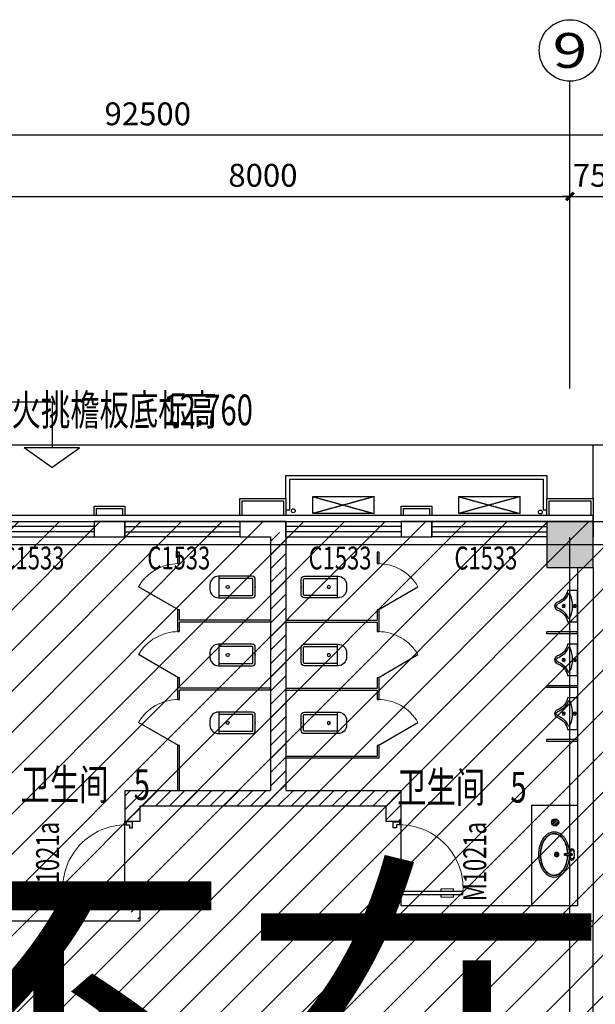
# Model space of a CAD drawing. Extents: x 2766542 to 3050264, y 4789779 to 5262522.
# Drawn here: x 2819031 to 2826530, y 5080174 to 5092988 of the extents above; entities that cross this region are included whole.
import ezdxf
from ezdxf.enums import TextEntityAlignment as Align

# ---------------------------------------------------------------- set-up
doc = ezdxf.new("R2010")
doc.units = 0
doc.header["$LTSCALE"] = 10
doc.header["$MEASUREMENT"] = 0
for name, pattern in [('CONTINOUS', [0]), ('DASH', [0.35, 0.25, -0.1]), ('DOTE', [2.42, 2, -0.2, 0.02, -0.2])]:
    doc.linetypes.add(name, pattern=pattern)
for name, color, linetype in [('0不在此次设计范围内', 8, 'Continuous'), ('_A08-卫生洁具', 8, 'Continuous'), ('AXIS', 2, 'Continuous'), ('AXIS_TEXT', 7, 'Continuous'), ('COLUMN', 9, 'Continuous'), ('daolu', 7, 'Continuous'), ('DIM_ELEV', 3, 'Continuous'), ('DOTE', 1, 'DOTE'), ('EQUIP_地漏', 7, 'Continuous'), ('LATRINE', 5, 'Continuous'), ('PUB_HATCH', 8, 'Continuous'), ('PUB_TEXT', 2, 'Continuous'), ('WALL', 255, 'Continuous'), ('WINDOW', 3, 'Continuous'), ('WINDOW_TEXT', 2, 'Continuous'), ('雨篷', 5, 'CONTINOUS')]:
    doc.layers.add(name, color=color, linetype=linetype)
doc.styles.add('_TCH_AXIS', font='COMPLEX', dxfattribs={"bigfont": 'GBCBIG'})
doc.styles.add('_TCH_DIM_T3', font='SIMPLEX', dxfattribs={"width": 0.705882, "bigfont": 'GBCBIG'})
doc.styles.add('_TCH_WINDOW', font='SIMPLEX', dxfattribs={"height": 3.5, "bigfont": 'GBCBIG'})
doc.styles.add('COMPLEX', font='COMPLEX')
doc.styles.add('TSSD_DIMENSION', font='txt', dxfattribs={"width": 0.7})
doc.styles.add('黑体', font='simhei.ttf')
doc.dimstyles.new('_TCH_ARCH&&100', dxfattribs={"dimtxt": 297.5, "dimasz": 100, "dimexe": 250, "dimexo": 300, "dimgap": 126.25, "dimtad": 1, "dimdec": 0, "dimzin": 0, "dimdsep": 46, "dimtxsty": '_TCH_DIM_T3', "dimblk": 'ARCHTICK', "dimcen": 0.09, "dimclrt": 7, "dimazin": 2, "dimtfac": 1, "dimtdec": 0, "dimtix": 1, "dimtmove": 2, "dimatfit": 3, "dimfxl": 1, "dimtolj": 1, "dimtzin": 0, "dimarcsym": 0})
pattern_1 = [(45, (1062813.8, 4913457.69), (-88.388383, 88.388383), [])]

# ---------------------------------------------------------------- blocks, each defined once
blk = doc.blocks.new('A$C7AE673E3')
at = {"layer": '_A08-卫生洁具'}
blk.add_line((345, 297), (345, 289), dxfattribs=at)
blk.add_line((345, 297), (345, 289), dxfattribs=at)
blk.add_lwpolyline([(423, 286), (358, 286, -0.414214), (352, 292), (352, 295, -0.414214), (358, 301), (423, 301)], format="xyb", dxfattribs=at)
blk.add_lwpolyline([(423, 286), (358, 286, -0.414214), (352, 292), (352, 295, -0.414214), (358, 301), (423, 301)], format="xyb", dxfattribs=at)
for centre, radius in [((236, 293), 28.6), ((236, 293), 28.6), ((236, 293), 28.6), ((233, 293), 25.8), ((233, 293), 25.8), ((233, 293), 25.8), ((236, 293), 25.8), ((236, 293), 25.8), ((236, 293), 25.8), ((233, 293), 7.63), ((233, 293), 7.63), ((233, 293), 7.63), ((236, 293), 7.63), ((236, 293), 7.63), ((236, 293), 7.63), ((418, 296), 1.13), ((418, 296), 1.13), ((418, 290), 1.13), ((418, 290), 1.13), ((440, 293), 4.29), ((440, 293), 4.29)]:
    blk.add_circle(centre, radius, dxfattribs=at)
for centre, radius, start, end in [((345, 293), 11.8, 60.9338, 299.0662), ((345, 293), 11.8, 60.9338, 299.0662), ((345, 293), 11.8, 60.9338, 299.0662), ((345, 293), 8.75, 78.079, 281.921), ((345, 293), 8.75, 78.079, 281.921), ((345, 293), 8.75, 78.079, 281.921), ((345, 293), 5.71, 90, 270), ((345, 293), 5.71, 90, 270), ((352, 297), 6.08, 90.826, 180), ((352, 297), 6.08, 90.826, 180), ((352, 289), 6.08, 180, 269.174), ((352, 289), 6.08, 180, 269.174), ((417, 293), 18.9, 203.0584, 156.9416), ((417, 293), 18.9, 203.0584, 156.9416), ((439, 345), 26.5, 121.1128, 215.8458), ((439, 345), 26.5, 121.1128, 215.8458), ((439, 242), 26.5, 144.1542, 238.8872), ((439, 242), 26.5, 144.1542, 238.8872), ((422, 293), 7.46, 264.4968, 95.5032), ((422, 293), 7.46, 264.4968, 95.5032), ((436, 345), 24.7, 63.5033, 116.4967), ((436, 345), 24.7, 63.5033, 116.4967), ((441, 343), 12.2, 28.1792, 98.4786), ((441, 343), 12.2, 28.1792, 98.4786), ((422, 334), 41.5, 342.4595, 53.2934), ((422, 334), 41.5, 342.4595, 53.2934), ((422, 252), 41.5, 306.7066, 17.5405), ((422, 252), 41.5, 306.7066, 17.5405), ((349, 293), 116, 0, 28.1792), ((349, 293), 116, 0, 28.1792), ((349, 293), 116, 331.8208, 0), ((349, 293), 116, 331.8208, 0), ((436, 241), 24.7, 243.5033, 296.4967), ((436, 241), 24.7, 243.5033, 296.4967), ((441, 244), 12.2, 261.5214, 331.8208), ((441, 244), 12.2, 261.5214, 331.8208)]:
    blk.add_arc(centre, radius, start, end, dxfattribs=at)
at = {"layer": '_A08-卫生洁具', "extrusion": (0, 0, -1)}
blk.add_ellipse((202, 293), major_axis=(0, -272), ratio=0.666299, start_param=4.753751, end_param=10.950895, dxfattribs=at)
blk.add_ellipse((202, 293), major_axis=(0, -272), ratio=0.666299, start_param=4.753751, end_param=10.950895, dxfattribs=at)
blk.add_ellipse((202, 293), major_axis=(0, -272), ratio=0.666299, start_param=4.753751, end_param=10.950895, dxfattribs=at)
at = {"layer": '_A08-卫生洁具'}
for points, knots in [([(404, 277), (404, 270), (404, 263), (402, 241), (400, 226), (394, 197), (390, 183), (381, 155), (376, 141), (364, 116), (358, 104), (343, 81), (335, 71), (318, 52), (309, 43), (292, 30), (285, 25), (270, 16), (262, 12), (246, 6), (237, 4), (222, 1), (214, 0), (206, 0), (204, 0), (202, 0), (196, 0), (190, 0), (178, 2), (171, 3), (156, 7), (147, 11), (129, 19), (120, 24), (104, 36), (96, 43), (81, 58), (73, 66), (60, 83), (54, 93), (42, 113), (37, 123), (27, 145), (23, 156), (15, 180), (12, 192), (6, 220), (3, 237), (0, 271), (0, 288), (1, 323), (2, 340), (7, 374), (11, 390), (20, 423), (26, 438), (39, 468), (47, 482), (63, 506), (70, 516), (86, 533), (94, 542), (112, 556), (122, 562), (141, 573), (151, 577), (172, 583), (182, 585), (204, 586), (214, 586), (232, 583), (240, 581), (254, 576), (261, 573), (275, 567), (281, 563), (294, 554), (301, 549), (313, 539), (319, 533), (335, 515), (345, 502), (362, 474), (370, 459), (383, 427), (388, 410), (396, 378), (399, 363), (403, 336), (404, 324), (404, 312)], [4.767814, 4.767814, 4.767814, 4.767814, 4.839432, 4.839432, 4.999776, 4.999776, 5.16012, 5.16012, 5.320465, 5.320465, 5.480809, 5.480809, 5.641153, 5.641153, 5.801498, 5.801498, 5.919798, 5.919798, 6.038097, 6.038097, 6.156397, 6.156397, 6.260362, 6.260362, 6.283185, 6.283185, 6.283185, 6.370304, 6.370304, 6.457423, 6.457423, 6.592548, 6.592548, 6.727673, 6.727673, 6.862797, 6.862797, 6.997922, 6.997922, 7.133047, 7.133047, 7.268172, 7.268172, 7.403296, 7.403296, 7.538421, 7.538421, 7.71551, 7.71551, 7.897823, 7.897823, 8.079888, 8.079888, 8.261506, 8.261506, 8.447109, 8.447109, 8.632711, 8.632711, 8.782531, 8.782531, 8.932351, 8.932351, 9.082171, 9.082171, 9.23199, 9.23199, 9.38181, 9.38181, 9.53163, 9.53163, 9.636089, 9.636089, 9.740548, 9.740548, 9.845007, 9.845007, 9.949466, 9.949466, 10.053926, 10.053926, 10.249812, 10.249812, 10.445698, 10.445698, 10.641584, 10.641584, 10.801928, 10.801928, 10.928049, 10.928049, 10.928049, 10.928049]), ([(404, 277), (404, 270), (404, 263), (402, 241), (400, 226), (394, 197), (390, 183), (381, 155), (376, 141), (364, 116), (358, 104), (343, 81), (335, 71), (318, 52), (309, 43), (292, 30), (285, 25), (270, 16), (262, 12), (246, 6), (237, 4), (222, 1), (214, 0), (206, 0), (204, 0), (202, 0), (196, 0), (190, 0), (178, 2), (171, 3), (156, 7), (147, 11), (129, 19), (120, 24), (104, 36), (96, 43), (81, 58), (73, 66), (60, 83), (54, 93), (42, 113), (37, 123), (27, 145), (23, 156), (15, 180), (12, 192), (6, 220), (3, 237), (0, 271), (0, 288), (1, 323), (2, 340), (7, 374), (11, 390), (20, 423), (26, 438), (39, 468), (47, 482), (63, 506), (70, 516), (86, 533), (94, 542), (112, 556), (122, 562), (141, 573), (151, 577), (172, 583), (182, 585), (204, 586), (214, 586), (232, 583), (240, 581), (254, 576), (261, 573), (275, 567), (281, 563), (294, 554), (301, 549), (313, 539), (319, 533), (335, 515), (345, 502), (362, 474), (370, 459), (383, 427), (388, 410), (396, 378), (399, 363), (403, 336), (404, 324), (404, 312)], [4.767814, 4.767814, 4.767814, 4.767814, 4.839432, 4.839432, 4.999776, 4.999776, 5.16012, 5.16012, 5.320465, 5.320465, 5.480809, 5.480809, 5.641153, 5.641153, 5.801498, 5.801498, 5.919798, 5.919798, 6.038097, 6.038097, 6.156397, 6.156397, 6.260362, 6.260362, 6.283185, 6.283185, 6.283185, 6.370304, 6.370304, 6.457423, 6.457423, 6.592548, 6.592548, 6.727673, 6.727673, 6.862797, 6.862797, 6.997922, 6.997922, 7.133047, 7.133047, 7.268172, 7.268172, 7.403296, 7.403296, 7.538421, 7.538421, 7.71551, 7.71551, 7.897823, 7.897823, 8.079888, 8.079888, 8.261506, 8.261506, 8.447109, 8.447109, 8.632711, 8.632711, 8.782531, 8.782531, 8.932351, 8.932351, 9.082171, 9.082171, 9.23199, 9.23199, 9.38181, 9.38181, 9.53163, 9.53163, 9.636089, 9.636089, 9.740548, 9.740548, 9.845007, 9.845007, 9.949466, 9.949466, 10.053926, 10.053926, 10.249812, 10.249812, 10.445698, 10.445698, 10.641584, 10.641584, 10.801928, 10.801928, 10.928049, 10.928049, 10.928049, 10.928049]), ([(404, 277), (404, 270), (404, 263), (402, 241), (400, 226), (394, 197), (390, 183), (381, 155), (376, 141), (364, 116), (358, 104), (343, 81), (335, 71), (318, 52), (309, 43), (292, 30), (285, 25), (270, 16), (262, 12), (246, 6), (237, 4), (222, 1), (214, 0), (206, 0), (204, 0), (202, 0), (196, 0), (190, 0), (178, 2), (171, 3), (156, 7), (147, 11), (129, 19), (120, 24), (104, 36), (96, 43), (81, 58), (73, 66), (60, 83), (54, 93), (42, 113), (37, 123), (27, 145), (23, 156), (15, 180), (12, 192), (6, 220), (3, 237), (0, 271), (0, 288), (1, 323), (2, 340), (7, 374), (11, 390), (20, 423), (26, 438), (39, 468), (47, 482), (63, 506), (70, 516), (86, 533), (94, 542), (112, 556), (122, 562), (141, 573), (151, 577), (172, 583), (182, 585), (204, 586), (214, 586), (232, 583), (240, 581), (254, 576), (261, 573), (275, 567), (281, 563), (294, 554), (301, 549), (313, 539), (319, 533), (335, 515), (345, 502), (362, 474), (370, 459), (383, 427), (388, 410), (396, 378), (399, 363), (403, 336), (404, 324), (404, 312)], [4.767814, 4.767814, 4.767814, 4.767814, 4.839432, 4.839432, 4.999776, 4.999776, 5.16012, 5.16012, 5.320465, 5.320465, 5.480809, 5.480809, 5.641153, 5.641153, 5.801498, 5.801498, 5.919798, 5.919798, 6.038097, 6.038097, 6.156397, 6.156397, 6.260362, 6.260362, 6.283185, 6.283185, 6.283185, 6.370304, 6.370304, 6.457423, 6.457423, 6.592548, 6.592548, 6.727673, 6.727673, 6.862797, 6.862797, 6.997922, 6.997922, 7.133047, 7.133047, 7.268172, 7.268172, 7.403296, 7.403296, 7.538421, 7.538421, 7.71551, 7.71551, 7.897823, 7.897823, 8.079888, 8.079888, 8.261506, 8.261506, 8.447109, 8.447109, 8.632711, 8.632711, 8.782531, 8.782531, 8.932351, 8.932351, 9.082171, 9.082171, 9.23199, 9.23199, 9.38181, 9.38181, 9.53163, 9.53163, 9.636089, 9.636089, 9.740548, 9.740548, 9.845007, 9.845007, 9.949466, 9.949466, 10.053926, 10.053926, 10.249812, 10.249812, 10.445698, 10.445698, 10.641584, 10.641584, 10.801928, 10.801928, 10.928049, 10.928049, 10.928049, 10.928049]), ([(379, 282), (379, 273), (378, 264), (376, 240), (374, 226), (368, 199), (365, 186), (356, 161), (351, 149), (340, 126), (334, 115), (321, 95), (314, 85), (299, 69), (291, 61), (275, 49), (266, 43), (248, 34), (239, 31), (221, 27), (212, 25), (203, 25), (202, 25), (202, 25), (196, 25), (190, 26), (175, 28), (166, 31), (148, 38), (139, 43), (122, 54), (114, 61), (98, 76), (91, 85), (77, 104), (70, 114), (59, 136), (53, 148), (44, 173), (40, 186), (34, 212), (31, 226), (27, 254), (26, 268), (25, 296), (26, 310), (28, 339), (30, 352), (35, 380), (38, 393), (46, 419), (51, 431), (61, 455), (67, 466), (80, 486), (87, 496), (102, 513), (110, 521), (126, 534), (134, 540), (152, 549), (161, 553), (179, 558), (188, 560), (207, 560), (216, 560), (234, 556), (243, 553), (261, 545), (270, 540), (286, 528), (295, 521), (310, 505), (317, 496), (331, 477), (337, 466), (348, 444), (353, 432), (362, 407), (366, 394), (372, 367), (375, 353), (378, 328), (378, 317), (379, 305)], [4.752742, 4.752742, 4.752742, 4.752742, 4.855751, 4.855751, 5.014098, 5.014098, 5.172445, 5.172445, 5.330792, 5.330792, 5.489139, 5.489139, 5.647486, 5.647486, 5.805834, 5.805834, 5.964181, 5.964181, 6.122528, 6.122528, 6.280875, 6.280875, 6.283185, 6.283185, 6.283185, 6.388526, 6.388526, 6.546873, 6.546873, 6.70522, 6.70522, 6.863567, 6.863567, 7.021914, 7.021914, 7.180261, 7.180261, 7.338608, 7.338608, 7.496955, 7.496955, 7.655302, 7.655302, 7.813649, 7.813649, 7.971996, 7.971996, 8.130343, 8.130343, 8.28869, 8.28869, 8.447037, 8.447037, 8.605384, 8.605384, 8.763731, 8.763731, 8.922078, 8.922078, 9.080425, 9.080425, 9.238772, 9.238772, 9.397119, 9.397119, 9.555466, 9.555466, 9.713814, 9.713814, 9.872161, 9.872161, 10.030508, 10.030508, 10.188855, 10.188855, 10.347202, 10.347202, 10.505549, 10.505549, 10.663896, 10.663896, 10.822243, 10.822243, 10.948631, 10.948631, 10.948631, 10.948631]), ([(379, 282), (379, 273), (378, 264), (376, 240), (374, 226), (368, 199), (365, 186), (356, 161), (351, 149), (340, 126), (334, 115), (321, 95), (314, 85), (299, 69), (291, 61), (275, 49), (266, 43), (248, 34), (239, 31), (221, 27), (212, 25), (203, 25), (202, 25), (202, 25), (196, 25), (190, 26), (175, 28), (166, 31), (148, 38), (139, 43), (122, 54), (114, 61), (98, 76), (91, 85), (77, 104), (70, 114), (59, 136), (53, 148), (44, 173), (40, 186), (34, 212), (31, 226), (27, 254), (26, 268), (25, 296), (26, 310), (28, 339), (30, 352), (35, 380), (38, 393), (46, 419), (51, 431), (61, 455), (67, 466), (80, 486), (87, 496), (102, 513), (110, 521), (126, 534), (134, 540), (152, 549), (161, 553), (179, 558), (188, 560), (207, 560), (216, 560), (234, 556), (243, 553), (261, 545), (270, 540), (286, 528), (295, 521), (310, 505), (317, 496), (331, 477), (337, 466), (348, 444), (353, 432), (362, 407), (366, 394), (372, 367), (375, 353), (378, 328), (378, 317), (379, 305)], [4.752742, 4.752742, 4.752742, 4.752742, 4.855751, 4.855751, 5.014098, 5.014098, 5.172445, 5.172445, 5.330792, 5.330792, 5.489139, 5.489139, 5.647486, 5.647486, 5.805834, 5.805834, 5.964181, 5.964181, 6.122528, 6.122528, 6.280875, 6.280875, 6.283185, 6.283185, 6.283185, 6.388526, 6.388526, 6.546873, 6.546873, 6.70522, 6.70522, 6.863567, 6.863567, 7.021914, 7.021914, 7.180261, 7.180261, 7.338608, 7.338608, 7.496955, 7.496955, 7.655302, 7.655302, 7.813649, 7.813649, 7.971996, 7.971996, 8.130343, 8.130343, 8.28869, 8.28869, 8.447037, 8.447037, 8.605384, 8.605384, 8.763731, 8.763731, 8.922078, 8.922078, 9.080425, 9.080425, 9.238772, 9.238772, 9.397119, 9.397119, 9.555466, 9.555466, 9.713814, 9.713814, 9.872161, 9.872161, 10.030508, 10.030508, 10.188855, 10.188855, 10.347202, 10.347202, 10.505549, 10.505549, 10.663896, 10.663896, 10.822243, 10.822243, 10.948631, 10.948631, 10.948631, 10.948631]), ([(379, 282), (379, 273), (378, 264), (376, 240), (374, 226), (368, 199), (365, 186), (356, 161), (351, 149), (340, 126), (334, 115), (321, 95), (314, 85), (299, 69), (291, 61), (275, 49), (266, 43), (248, 34), (239, 31), (221, 27), (212, 25), (203, 25), (202, 25), (202, 25), (196, 25), (190, 26), (175, 28), (166, 31), (148, 38), (139, 43), (122, 54), (114, 61), (98, 76), (91, 85), (77, 104), (70, 114), (59, 136), (53, 148), (44, 173), (40, 186), (34, 212), (31, 226), (27, 254), (26, 268), (25, 296), (26, 310), (28, 339), (30, 352), (35, 380), (38, 393), (46, 419), (51, 431), (61, 455), (67, 466), (80, 486), (87, 496), (102, 513), (110, 521), (126, 534), (134, 540), (152, 549), (161, 553), (179, 558), (188, 560), (207, 560), (216, 560), (234, 556), (243, 553), (261, 545), (270, 540), (286, 528), (295, 521), (310, 505), (317, 496), (331, 477), (337, 466), (348, 444), (353, 432), (362, 407), (366, 394), (372, 367), (375, 353), (378, 328), (378, 317), (379, 305)], [4.752742, 4.752742, 4.752742, 4.752742, 4.855751, 4.855751, 5.014098, 5.014098, 5.172445, 5.172445, 5.330792, 5.330792, 5.489139, 5.489139, 5.647486, 5.647486, 5.805834, 5.805834, 5.964181, 5.964181, 6.122528, 6.122528, 6.280875, 6.280875, 6.283185, 6.283185, 6.283185, 6.388526, 6.388526, 6.546873, 6.546873, 6.70522, 6.70522, 6.863567, 6.863567, 7.021914, 7.021914, 7.180261, 7.180261, 7.338608, 7.338608, 7.496955, 7.496955, 7.655302, 7.655302, 7.813649, 7.813649, 7.971996, 7.971996, 8.130343, 8.130343, 8.28869, 8.28869, 8.447037, 8.447037, 8.605384, 8.605384, 8.763731, 8.763731, 8.922078, 8.922078, 9.080425, 9.080425, 9.238772, 9.238772, 9.397119, 9.397119, 9.555466, 9.555466, 9.713814, 9.713814, 9.872161, 9.872161, 10.030508, 10.030508, 10.188855, 10.188855, 10.347202, 10.347202, 10.505549, 10.505549, 10.663896, 10.663896, 10.822243, 10.822243, 10.948631, 10.948631, 10.948631, 10.948631]), ([(439, 355), (436, 354), (428, 352), (420, 340), (416, 323), (404, 309), (380, 304), (364, 304), (351, 304)], [6.655803, 6.655803, 6.655803, 6.655803, 14.792077, 25.92855, 38.998594, 58.248494, 66.968793, 98.364419, 98.364419, 98.364419, 98.364419]), ([(439, 355), (436, 354), (428, 352), (420, 340), (416, 323), (404, 309), (380, 304), (364, 304), (351, 304)], [6.655803, 6.655803, 6.655803, 6.655803, 14.792077, 25.92855, 38.998594, 58.248494, 66.968793, 98.364419, 98.364419, 98.364419, 98.364419]), ([(439, 232), (436, 232), (428, 235), (420, 246), (416, 263), (404, 278), (380, 282), (364, 283), (351, 283)], [6.655803, 6.655803, 6.655803, 6.655803, 14.792077, 25.92855, 38.998594, 58.248494, 66.968793, 98.364419, 98.364419, 98.364419, 98.364419]), ([(439, 232), (436, 232), (428, 235), (420, 246), (416, 263), (404, 278), (380, 282), (364, 283), (351, 283)], [6.655803, 6.655803, 6.655803, 6.655803, 14.792077, 25.92855, 38.998594, 58.248494, 66.968793, 98.364419, 98.364419, 98.364419, 98.364419])]:
    blk.add_open_spline(points, degree=3, knots=knots, dxfattribs=at)
blk = doc.blocks.new('$TwtSys$00000141')
for p, q in [((-94, 8), (-10, 92)), ((-94, 8), (-10, 92)), ((-87, -35), (35, 87)), ((-87, -35), (35, 87)), ((-66, -66), (66, 66)), ((-66, -66), (66, 66)), ((-32, -87), (88, 33)), ((-32, -87), (88, 33)), ((11, -92), (92, -11)), ((11, -92), (92, -11))]:
    blk.add_line(p, q)
blk.add_circle((0, 0), 94)
blk.add_circle((0, 0), 94)
blk = doc.blocks.new('hythjyujkuykluil')
at = {"layer": 'WINDOW', "ltscale": 0.5}
for p, q in [((618030, 257531), (621430, 257531)), ((618030, 257231), (618030, 257531)), ((618080, 257481), (621380, 257481)), ((618080, 257081), (618080, 257481)), ((621380, 257481), (621380, 257081)), ((621430, 257531), (621430, 257231)), ((618030, 257081), (618080, 257081)), ((621380, 257081), (621430, 257081))]:
    blk.add_line(p, q, dxfattribs=at)
blk = doc.blocks.new('_ArchTick')
at = {"color": 0, "linetype": 'ByBlock', "const_width": 0.4}
blk.add_lwpolyline([(-0.5, -0.5), (0.5, 0.5)], dxfattribs=at)
blk = doc.blocks.new('*D476')
at = {"layer": 'AXIS', "color": 0, "lineweight": -2, "transparency": 16777216}
for p, q in [((2818200, 5088488), (2818200, 5090938)), ((2826200, 5088488), (2826200, 5090938)), ((2818200, 5090688), (2826200, 5090688))]:
    blk.add_line(p, q, dxfattribs=at)
at = {"layer": 'Defpoints', "color": 0, "transparency": 16777216}
for p in [(2826200, 5090688), (2818200, 5088188), (2826200, 5088188)]:
    blk.add_point(p, dxfattribs=at)
at = {"layer": 'AXIS', "color": 0, "lineweight": -2, "transparency": 16777216, "xscale": 100, "yscale": 100, "zscale": 100, "rotation": 180}
blk.add_blockref('_ArchTick', (2818200, 5090688), dxfattribs=at)
at = {"layer": 'AXIS', "color": 0, "lineweight": -2, "transparency": 16777216, "xscale": 100, "yscale": 100, "zscale": 100}
blk.add_blockref('_ArchTick', (2826200, 5090688), dxfattribs=at)
at = {"layer": 'AXIS', "color": 7, "transparency": 16777216, "insert": (2822200, 5090963), "char_height": 297.5, "attachment_point": 5, "style": '_TCH_DIM_T3'}
blk.add_mtext('\\A1;8000', dxfattribs=at)
blk = doc.blocks.new('*D475')
at = {"layer": 'AXIS', "color": 0, "lineweight": -2, "transparency": 16777216}
for p, q in [((2826200, 5088488), (2826200, 5090938)), ((2826950, 5088488), (2826950, 5090938)), ((2826200, 5090688), (2826100, 5090688)), ((2826200, 5090688), (2826950, 5090688)), ((2826950, 5090688), (2827050, 5090688))]:
    blk.add_line(p, q, dxfattribs=at)
at = {"layer": 'Defpoints', "color": 0, "transparency": 16777216}
for p in [(2826950, 5090688), (2826200, 5088188), (2826950, 5088188)]:
    blk.add_point(p, dxfattribs=at)
at = {"layer": 'AXIS', "color": 0, "lineweight": -2, "transparency": 16777216, "xscale": 100, "yscale": 100, "zscale": 100}
blk.add_blockref('_ArchTick', (2826200, 5090688), dxfattribs=at)
at = {"layer": 'AXIS', "color": 0, "lineweight": -2, "transparency": 16777216, "xscale": 100, "yscale": 100, "zscale": 100, "rotation": 180}
blk.add_blockref('_ArchTick', (2826950, 5090688), dxfattribs=at)
at = {"layer": 'AXIS', "color": 7, "transparency": 16777216, "insert": (2826575, 5090963), "char_height": 297.5, "attachment_point": 5, "style": '_TCH_DIM_T3'}
blk.add_mtext('\\A1;750', dxfattribs=at)
blk = doc.blocks.new('*D469')
at = {"layer": 'AXIS', "color": 0, "lineweight": -2, "transparency": 16777216}
for p, q in [((2774450, 5088488), (2774450, 5091738)), ((2866950, 5088488), (2866950, 5091738)), ((2774450, 5091488), (2866950, 5091488))]:
    blk.add_line(p, q, dxfattribs=at)
at = {"layer": 'Defpoints', "color": 0, "transparency": 16777216}
for p in [(2866950, 5091488), (2774450, 5088188), (2866950, 5088188)]:
    blk.add_point(p, dxfattribs=at)
at = {"layer": 'AXIS', "color": 0, "lineweight": -2, "transparency": 16777216, "xscale": 100, "yscale": 100, "zscale": 100, "rotation": 180}
blk.add_blockref('_ArchTick', (2774450, 5091488), dxfattribs=at)
at = {"layer": 'AXIS', "color": 0, "lineweight": -2, "transparency": 16777216, "xscale": 100, "yscale": 100, "zscale": 100}
blk.add_blockref('_ArchTick', (2866950, 5091488), dxfattribs=at)
at = {"layer": 'AXIS', "color": 7, "transparency": 16777216, "insert": (2820700, 5091763), "char_height": 297.5, "attachment_point": 5, "style": '_TCH_DIM_T3'}
blk.add_mtext('\\A1;92500', dxfattribs=at)
blk = doc.blocks.new('_FZH')
blk.add_lwpolyline([(-0.5, -0.5), (0.5, -0.5), (0.5, 0.5), (-0.5, 0.5)], close=True)
at = {"layer": 'PUB_HATCH'}
blk.add_solid([(-0.5, -0.5), (0.5, -0.5), (-0.5, 0.5), (0.5, 0.5)], dxfattribs=at)
blk = doc.blocks.new('$TCHSYS$WIN2D')
for p, q in [((-0.5, 0.5), (0.5, 0.5)), ((-0.5, 0.5), (-0.5, -0.5)), ((0.5, 0.5), (0.5, -0.5)), ((0.5, 0.1667), (-0.5, 0.1667)), ((0.5, -0.1667), (-0.5, -0.1667)), ((-0.5, -0.5), (0.5, -0.5))]:
    blk.add_line(p, q)
blk = doc.blocks.new('_AXISO')
blk.add_circle((0, 0), 0.5)
at = {"layer": 'AXIS_TEXT', "style": 'COMPLEX', "width": 1.041667}
blk.add_attdef('A', text='', height=0.56, dxfattribs=at).set_placement((-0.25, -0.28), (0.25, -0.28), align=Align.FIT)
blk = doc.blocks.new('$DorLib2D$00000009')
for p, q in [((0.413, 0.905), (0.413, 0.081)), ((0.454, 0.905), (0.413, 0.905)), ((0.454, 0.081), (0.454, 0.905)), ((0.413, 0.782), (0.378, 0.782)), ((0.489, 0.782), (0.454, 0.782)), ((0.413, 0.624), (0.378, 0.624)), ((0.489, 0.624), (0.454, 0.624)), ((-0.494, 0.081), (-0.453, 0.081)), ((-0.494, -0.002), (-0.494, 0.081)), ((-0.453, 0.081), (-0.453, 0.039)), ((-0.453, 0.039), (-0.412, 0.039)), ((-0.412, 0.039), (-0.412, -0.002)), ((0.413, 0.081), (0.454, 0.081)), ((0.454, 0.039), (0.413, 0.039)), ((0.413, 0.039), (0.413, -0.002)), ((0.495, 0.081), (0.454, 0.081)), ((0.454, 0.081), (0.454, 0.039)), ((0.495, -0.002), (0.495, 0.081)), ((-0.494, -0.002), (-0.494, -0.002)), ((-0.412, -0.002), (-0.494, -0.002)), ((0.413, -0.002), (0.495, -0.002)), ((0.495, -0.002), (0.495, -0.002))]:
    blk.add_line(p, q)
at = {"lineweight": 13}
for p, q in [((0.378, 0.782), (0.378, 0.624)), ((0.489, 0.782), (0.489, 0.624))]:
    blk.add_line(p, q, dxfattribs=at)
blk.add_arc((0.372, 0.082), 0.825, 87.134, 180.0717, dxfattribs=at)
blk = doc.blocks.new('$lvtry$00000200')
for p, q in [((-140, -40, 0), (-140, -480, 0)), ((-110, -40, 0), (-110, -470, 0)), ((100, 0, 0), (-100, 0, 0)), ((100, -30, 0), (-100, -30, 0)), ((110, -470, 0), (110, -40, 0)), ((140, -480, 0), (140, -40, 0)), ((140, -470, 0), (-140, -470, 0)), ((-30, -590, 0), (30, -590, 0))]:
    blk.add_line(p, q)
blk.add_circle((0, -359, 0), 20)
for centre, radius, start, end in [((-100, -40, 0), 40, 90, 180), ((-100, -40, 0), 10, 90, 180), ((100, -40, 0), 40, 0, 90), ((100, -40, 0), 10, 0, 90), ((-30, -480, 0), 110, 180, 270), ((30, -480, 0), 110, 270, 0)]:
    blk.add_arc(centre, radius, start, end)
blk.add_point((0, 0))
blk = doc.blocks.new('$TCHSYS$APDOOR2D')
blk.add_line((0.5, 0), (0, 0.866))
at = {"lineweight": 13}
blk.add_arc((0.5, 0), 1, 120, 180, dxfattribs=at)
blk = doc.blocks.new('$lvtry$00000222')
at = {"color": 0, "elevation": 0}
blk.add_lwpolyline([(-205, -131), (-205, 0), (205, 0), (205, -131, 0.268068), (51, -263, -0.317765), (0, -300, -0.317765), (-51, -263, 0.268068)], format="xyb", close=True, dxfattribs=at)
at = {"color": 0}
for centre in [(0, -39, 0), (0, -182, 0)]:
    blk.add_circle(centre, 20, dxfattribs=at)
for centre, radius, start, end in [((-152, -115, 0), 10, 114.1084, 248.1394), ((5, -466, 0), 395, 66.6675, 114.1084), ((-243, -341, 0), 233, 19.2639, 68.1394), ((243, -341, 0), 233, 110.4941, 160.7361), ((158, -113, 0), 10, 290.4941, 66.6675), ((0, -256, 0), 24, 199.2639, 269.4998), ((0, -256, 0), 24, 270.5002, 340.7361)]:
    blk.add_arc(centre, radius, start, end, dxfattribs=at)
for p in [(0, -39, 0), (0, -182, 0)]:
    blk.add_point(p, dxfattribs=at)

msp = doc.modelspace()

# ---------------------------------------------------------------- hatches: boundary and pattern name
at = {"layer": '0不在此次设计范围内'}
h = msp.add_hatch(dxfattribs=at)
h.set_pattern_fill('ANSI31', color=256, scale=3000)
h.set_pattern_definition([(45, (-4e-07, 86190.38), (-265.165043, 265.165043), [])])
edge = h.paths.add_edge_path()
edge.add_line((2773270.1, 5087337.2), (2793830.1, 5087337.2))
edge.add_line((2793830.1, 5087337.2), (2793830.1, 5086457.2))
edge.add_line((2793830.1, 5086457.2), (2794500.1, 5086457.2))
edge.add_line((2794500.1, 5086457.2), (2858850.1, 5086457.2))
edge.add_line((2858850.1, 5086457.2), (2858850.1, 5087257.2))
edge.add_line((2858850.1, 5087257.2), (2867250.1, 5087257.2))
edge.add_line((2867250.1, 5087257.2), (2867250.1, 5073057.2))
edge.add_line((2867250.1, 5073057.2), (2858850.1, 5073057.2))
edge.add_line((2858850.1, 5073057.2), (2858850.1, 5073857.2))
edge.add_line((2858850.1, 5073857.2), (2793750.1, 5073857.2))
edge.add_line((2793750.1, 5073857.2), (2793750.1, 5073857.2))
edge.add_line((2793750.1, 5073857.2), (2793750.1, 5074257.2))
edge.add_line((2793750.1, 5074257.2), (2785350.1, 5074257.2))
edge.add_line((2785350.1, 5074257.2), (2785350.1, 5049857.2))
edge.add_line((2785350.1, 5049857.2), (2787050.1, 5049857.2))
edge.add_line((2787050.1, 5049857.2), (2787050.1, 5049057.2))
edge.add_line((2787050.1, 5049057.2), (2780850.1, 5049057.2))
edge.add_line((2780850.1, 5049057.2), (2780850.1, 5049857.2))
edge.add_line((2780850.1, 5049857.2), (2782750.1, 5049857.2))
edge.add_line((2782750.1, 5049857.2), (2782750.1, 5050457.2))
edge.add_line((2782750.1, 5050457.2), (2782550.1, 5050457.2))
edge.add_line((2782550.1, 5050457.2), (2782550.1, 5053257.2))
edge.add_line((2782550.1, 5053257.2), (2774150.1, 5053257.2))
edge.add_line((2774150.1, 5053257.2), (2774150.1, 5056457.2))
edge.add_line((2774150.1, 5056457.2), (2774150.1, 5059257.2))
edge.add_line((2774150.1, 5059257.2), (2782750.1, 5059257.2))
edge.add_line((2782750.1, 5059257.2), (2782750.1, 5064857.2))
edge.add_line((2782750.1, 5064857.2), (2782750.1, 5065057.2))
edge.add_line((2782750.1, 5065057.2), (2774150.1, 5065057.2))
edge.add_line((2774150.1, 5065057.2), (2774150.1, 5071057.2))
edge.add_line((2774150.1, 5071057.2), (2782750.1, 5071057.2))
edge.add_line((2782750.1, 5071057.2), (2782750.1, 5071457.2))
edge.add_line((2782750.1, 5071457.2), (2782550.1, 5071457.2))
edge.add_line((2782550.1, 5071457.2), (2782550.1, 5078256.9))
edge.add_line((2782550.1, 5078256.9), (2773270.1, 5078256.2))
edge.add_line((2773270.1, 5078256.2), (2773270.1, 5087336.5))
at = {"layer": 'PUB_HATCH'}
h = msp.add_hatch(dxfattribs=at)
h.set_pattern_fill('普通砖', color=256, scale=50, style=0)
h.set_pattern_definition(pattern_1)
h.paths.add_polyline_path([(2822400.1, 5086323.9), (2822325.1, 5086282.2), (2822300.1, 5086257.2), (2822300.1, 5082957.2), (2822325.1, 5082932.2), (2822400.1, 5082890.5), (2822475.1, 5082932.2), (2822500.1, 5082957.2), (2822500.1, 5086257.2), (2822475.1, 5086282.2)])
h = msp.add_hatch(dxfattribs=at)
h.set_pattern_fill('普通砖', color=256, scale=50, style=0)
h.set_pattern_definition(pattern_1)
h.paths.add_polyline_path([(2820600.1, 5082757.2), (2820400.1, 5082957.2), (2820400.1, 5082557.2), (2820600.1, 5082557.2)])
h = msp.add_hatch(dxfattribs=at)
h.set_pattern_fill('普通砖', color=256, scale=50, style=0)
h.set_pattern_definition(pattern_1)
h.paths.add_polyline_path([(2820400.1, 5082957.2), (2820600.1, 5082757.2), (2821100.1, 5082757.2), (2821100.1, 5082957.2)])
h = msp.add_hatch(dxfattribs=at)
h.set_pattern_fill('普通砖', color=256, scale=50, style=0)
h.set_pattern_definition(pattern_1)
h.paths.add_polyline_path([(2821100.1, 5082957.2), (2821100.1, 5082757.2), (2822400.1, 5082757.2), (2822400.1, 5082890.5), (2822325.1, 5082932.2), (2822300.1, 5082957.2)])
h = msp.add_hatch(dxfattribs=at)
h.set_pattern_fill('普通砖', color=256, scale=50, style=0)
h.set_pattern_definition(pattern_1)
h.paths.add_polyline_path([(2822400.1, 5082890.5), (2822400.1, 5082757.2), (2823800.1, 5082757.2), (2824000.1, 5082957.2), (2822500.1, 5082957.2), (2822475.1, 5082932.2)])
h = msp.add_hatch(dxfattribs=at)
h.set_pattern_fill('普通砖', color=256, scale=50, style=0)
h.set_pattern_definition(pattern_1)
h.paths.add_polyline_path([(2824000.1, 5082957.2), (2823800.1, 5082757.2), (2823800.1, 5082557.2), (2824000.1, 5082557.2)])
h = msp.add_hatch(dxfattribs=at)
h.set_pattern_fill('普通砖', color=256, scale=50, style=0)
h.set_pattern_definition(pattern_1)
h.paths.add_polyline_path([(2820400.1, 5081457.2), (2820600.1, 5081257.2), (2820600.1, 5081557.2), (2820400.1, 5081557.2)])
h = msp.add_hatch(dxfattribs=at)
h.set_pattern_fill('普通砖', color=256, scale=50, style=0)
h.set_pattern_definition(pattern_1)
h.paths.add_polyline_path([(2823800.1, 5081257.2), (2824000.1, 5081457.2), (2824000.1, 5081557.2), (2823800.1, 5081557.2)])

# ---------------------------------------------------------------- linework, layer by layer
for p, q in [((2793900.1, 5087457.2), (2858650.1, 5087457.2)), ((2826500.1, 5086757.2), (2826500.1, 5087457.2)), ((2820400.1, 5081557.2), (2820400.1, 5082557.2)), ((2824000.1, 5081557.2), (2824000.1, 5082557.2))]:
    msp.add_line(p, q)
for centre in [(2822595.3, 5086597.4), (2825813.8, 5086580.9)]:
    msp.add_circle(centre, 25)
at = {"layer": '0不在此次设计范围内'}
msp.add_lwpolyline([(2773270.1, 5087337.2), (2793830.1, 5087337.2), (2793830.1, 5086457.2), (2794500.1, 5086457.2), (2858850.1, 5086457.2)], dxfattribs=at)
at = {"layer": 'AXIS'}
msp.add_line((2826200.1, 5088188.2), (2826200.1, 5092188.2), dxfattribs=at)
at = {"layer": 'daolu', "const_width": 20}
msp.add_lwpolyline([(2826500.1, 5086457.2), (2826500.1, 5086537.2), (2793900.1, 5086537.2), (2793900.1, 5086457.2)], dxfattribs=at)
at = {"layer": 'DIM_ELEV', "linetype": 'CONTINOUS'}
for p, q in [((2819460.8, 5088008.9), (2818537.8, 5088008.9)), ((2819460.8, 5087431.4), (2819460.8, 5088008.9)), ((2819451.4, 5087158.3), (2819091.4, 5087418.3)), ((2819811.4, 5087418.3), (2819091.4, 5087418.3)), ((2819451.4, 5087158.3), (2819811.4, 5087418.3))]:
    msp.add_line(p, q, dxfattribs=at)
at = {"layer": 'DOTE'}
for p, q in [((2826200.1, 5074157.2), (2826200.1, 5086257.2)), ((2794200.1, 5086157.2), (2866950.1, 5086157.2))]:
    msp.add_line(p, q, dxfattribs=at)
at = {"layer": 'LATRINE'}
for p, q in [((2821087.6, 5086057.2), (2821087.6, 5085909)), ((2821112.6, 5086057.2), (2821087.6, 5086057.2)), ((2821112.6, 5085909), (2821112.6, 5086057.2)), ((2823687.6, 5086057.2), (2823687.6, 5085909)), ((2823712.6, 5086057.2), (2823687.6, 5086057.2)), ((2823712.6, 5085909), (2823712.6, 5086057.2)), ((2821087.6, 5085909), (2821112.6, 5085909)), ((2823687.6, 5085909), (2823712.6, 5085909)), ((2821112.6, 5085309), (2821087.6, 5085309)), ((2821087.6, 5085309), (2821087.6, 5085160.8)), ((2821112.6, 5085173.3), (2821112.6, 5085309)), ((2823712.6, 5085309), (2823687.6, 5085309)), ((2823687.6, 5085309), (2823687.6, 5085173.3)), ((2823712.6, 5085160.8), (2823712.6, 5085309)), ((2821087.6, 5085173.3), (2821087.6, 5085025.2)), ((2822300.1, 5085173.3), (2821112.6, 5085173.3)), ((2822300.1, 5085148.3), (2822300.1, 5085173.3)), ((2822500.1, 5085173.3), (2823687.6, 5085173.3)), ((2822500.1, 5085173.3), (2822500.1, 5085148.3)), ((2823712.6, 5085025.2), (2823712.6, 5085173.3)), ((2822300.1, 5085148.3), (2821112.6, 5085148.3)), ((2821112.6, 5085025.2), (2821112.6, 5085148.3)), ((2822500.1, 5085148.3), (2823687.6, 5085148.3)), ((2823687.6, 5085148.3), (2823687.6, 5085025.2)), ((2821087.6, 5085025.2), (2821112.6, 5085025.2)), ((2823687.6, 5085025.2), (2823712.6, 5085025.2)), ((2826300.1, 5085020.2), (2825900.1, 5085020.2)), ((2825900.1, 5084995.2), (2825900.1, 5085020.2)), ((2826300.1, 5084995.2), (2825900.1, 5084995.2)), ((2826300.1, 5084995.2), (2826300.1, 5085020.2)), ((2821112.6, 5084425.2), (2821087.6, 5084425.2)), ((2821087.6, 5084425.2), (2821087.6, 5084277)), ((2821112.6, 5084289.5), (2821112.6, 5084425.2)), ((2823712.6, 5084425.2), (2823687.6, 5084425.2)), ((2823687.6, 5084425.2), (2823687.6, 5084289.5)), ((2823712.6, 5084277), (2823712.6, 5084425.2)), ((2821087.6, 5084289.5), (2821087.6, 5084141.3)), ((2822300.1, 5084289.5), (2821112.6, 5084289.5)), ((2822300.1, 5084264.5), (2821112.6, 5084264.5)), ((2821112.6, 5084141.3), (2821112.6, 5084264.5)), ((2822300.1, 5084264.5), (2822300.1, 5084289.5)), ((2822500.1, 5084289.5), (2823687.6, 5084289.5)), ((2822500.1, 5084289.5), (2822500.1, 5084264.5)), ((2822500.1, 5084264.5), (2823687.6, 5084264.5)), ((2823687.6, 5084264.5), (2823687.6, 5084141.3)), ((2823712.6, 5084141.3), (2823712.6, 5084289.5)), ((2826300.1, 5084320.2), (2825900.1, 5084320.2)), ((2825900.1, 5084295.2), (2825900.1, 5084320.2)), ((2826300.1, 5084295.2), (2825900.1, 5084295.2)), ((2826300.1, 5084295.2), (2826300.1, 5084320.2)), ((2821087.6, 5084141.3), (2821112.6, 5084141.3)), ((2823687.6, 5084141.3), (2823712.6, 5084141.3)), ((2821112.6, 5083541.3), (2821087.6, 5083541.3)), ((2821087.6, 5083541.3), (2821087.6, 5082957.2)), ((2821112.6, 5082957.2), (2821112.6, 5083541.3)), ((2823712.6, 5083541.3), (2823687.6, 5083541.3)), ((2823687.6, 5083541.3), (2823687.6, 5083405.7)), ((2823712.6, 5083380.7), (2823712.6, 5083541.3)), ((2826300.1, 5083621.1), (2825900.1, 5083621.1)), ((2825900.1, 5083596.1), (2825900.1, 5083621.1)), ((2826300.1, 5083596.1), (2825900.1, 5083596.1)), ((2826300.1, 5083596.1), (2826300.1, 5083621.1)), ((2822500.1, 5083405.7), (2823687.6, 5083405.7)), ((2822500.1, 5083405.7), (2822500.1, 5083380.7)), ((2822500.1, 5083380.7), (2823712.6, 5083380.7))]:
    msp.add_line(p, q, dxfattribs=at)
at = {"layer": 'LATRINE', "lineweight": -3}
for q in [(2825700.1, 5081457.2), (2826300.1, 5082764.5)]:
    msp.add_line((2825700.1, 5082764.5), q, dxfattribs=at)
at = {"layer": 'PUB_HATCH'}
msp.add_line((2826500.1, 5079057.2), (2826500.1, 5081257.2), dxfattribs=at)
at = {"layer": 'WALL'}
for p, q in [((2820400.1, 5086457.2), (2820000.1, 5086457.2)), ((2820000.1, 5086457.2), (2820000.1, 5086257.2)), ((2820400.1, 5086257.2), (2820400.1, 5086457.2)), ((2822400.1, 5086457.2), (2821900.1, 5086457.2)), ((2821900.1, 5086457.2), (2821900.1, 5086257.2)), ((2822500.1, 5086457.2), (2822400.1, 5086457.2)), ((2822500.1, 5086257.2), (2822500.1, 5086457.2)), ((2824400.1, 5086457.2), (2824000.1, 5086457.2)), ((2824000.1, 5086457.2), (2824000.1, 5086257.2)), ((2824400.1, 5086257.2), (2824400.1, 5086457.2)), ((2820000.1, 5086257.2), (2820400.1, 5086257.2)), ((2821900.1, 5086257.2), (2822300.1, 5086257.2)), ((2822300.1, 5086257.2), (2822300.1, 5082957.2)), ((2822500.1, 5086257.2), (2822500.1, 5082957.2)), ((2824000.1, 5086257.2), (2824400.1, 5086257.2)), ((2826300.1, 5085857.2), (2826300.1, 5081457.2)), ((2826500.1, 5085857.2), (2826500.1, 5081257.2)), ((2820400.1, 5082957.2), (2820400.1, 5082557.2)), ((2820400.1, 5082957.2), (2821100.1, 5082957.2)), ((2821100.1, 5082957.2), (2822300.1, 5082957.2)), ((2822500.1, 5082957.2), (2824000.1, 5082957.2)), ((2824000.1, 5082557.2), (2824000.1, 5082957.2)), ((2820600.1, 5082557.2), (2820600.1, 5082757.2)), ((2820600.1, 5082757.2), (2821100.1, 5082757.2)), ((2821100.1, 5082757.2), (2822400.1, 5082757.2)), ((2822400.1, 5082757.2), (2823800.1, 5082757.2)), ((2823800.1, 5082757.2), (2823800.1, 5082557.2)), ((2820400.1, 5082557.2), (2820600.1, 5082557.2)), ((2823800.1, 5082557.2), (2824000.1, 5082557.2)), ((2820400.1, 5081457.2), (2818300.1, 5081457.2)), ((2820600.1, 5081557.2), (2820400.1, 5081557.2)), ((2820400.1, 5081557.2), (2820400.1, 5081457.2)), ((2820600.1, 5081257.2), (2820600.1, 5081557.2)), ((2824000.1, 5081557.2), (2823800.1, 5081557.2)), ((2823800.1, 5081557.2), (2823800.1, 5081257.2)), ((2824000.1, 5081457.2), (2824000.1, 5081557.2)), ((2826300.1, 5081457.2), (2824000.1, 5081457.2)), ((2820600.1, 5081257.2), (2818200.1, 5081257.2)), ((2826500.1, 5081257.2), (2823800.1, 5081257.2))]:
    msp.add_line(p, q, dxfattribs=at)
at = {"layer": 'WINDOW', "linetype": 'DASH', "ltscale": 0.5}
for p, q in [((2823650.1, 5086781.1), (2822850.1, 5086561.1)), ((2822850.1, 5086781.1), (2823650.1, 5086561.1)), ((2822850.1, 5086561.1), (2822850.1, 5086781.1)), ((2822850.1, 5086781.1), (2823650.1, 5086781.1)), ((2823650.1, 5086561.1), (2823650.1, 5086781.1)), ((2825550.1, 5086781.1), (2824750.1, 5086561.1)), ((2824750.1, 5086781.1), (2825550.1, 5086561.1)), ((2824750.1, 5086561.1), (2824750.1, 5086781.1)), ((2824750.1, 5086781.1), (2825550.1, 5086781.1)), ((2825550.1, 5086561.1), (2825550.1, 5086781.1)), ((2823650.1, 5086561.1), (2822850.1, 5086561.1)), ((2825550.1, 5086561.1), (2824750.1, 5086561.1))]:
    msp.add_line(p, q, dxfattribs=at)
at = {"layer": '雨篷'}
for points in [[(2821900.1, 5086537.2), (2821900.1, 5086757.2), (2822500.1, 5086757.2), (2822500.1, 5086537.2)], [(2821930.1, 5086537.2), (2821930.1, 5086727.2), (2822470.1, 5086727.2), (2822470.1, 5086537.2)], [(2825900.1, 5086537.2), (2825900.1, 5086757.2), (2826500.1, 5086757.2), (2826500.1, 5086257.2)], [(2825930.1, 5086537.2), (2825930.1, 5086727.2), (2826470.1, 5086727.2), (2826470.1, 5086537.2)], [(2820000.1, 5086537.2), (2820000.1, 5086657.2), (2820400.1, 5086657.2), (2820400.1, 5086537.2)], [(2820030.1, 5086537.2), (2820030.1, 5086627.2), (2820370.1, 5086627.2), (2820370.1, 5086537.2)], [(2824000.1, 5086537.2), (2824000.1, 5086657.2), (2824400.1, 5086657.2), (2824400.1, 5086537.2)], [(2824030.1, 5086537.2), (2824030.1, 5086627.2), (2824370.1, 5086627.2), (2824370.1, 5086537.2)]]:
    msp.add_lwpolyline(points, dxfattribs=at)

# ---------------------------------------------------------------- block references
at = {"layer": 'AXIS'}
ref = msp.add_blockref('_AXISO', (2826200.1, 5092588.2), dxfattribs=dict(at, xscale=800, yscale=800, zscale=800))
ref.add_attrib('A', '9', dxfattribs={"layer": 'AXIS_TEXT', "height": 452.5, "style": '_TCH_AXIS', "width": 1.5}).set_placement((2825973.9, 5092361.9), (2826426.4, 5092361.9), align=Align.FIT)
at = {"layer": 'COLUMN', "xscale": 600, "yscale": 600, "zscale": 600}
msp.add_blockref('_FZH', (2826200.1, 5086157.2), dxfattribs=at)
at = {"layer": 'daolu'}
msp.add_blockref('hythjyujkuykluil', (2204469.8, 4829526.6), dxfattribs=at)
at = {"layer": 'EQUIP_地漏', "xscale": 0.5, "yscale": 0.5, "zscale": 0.5}
msp.add_blockref('$TwtSys$00000141', (2826006.2, 5082542.5), dxfattribs=at)
at = {"layer": 'LATRINE', "lineweight": -3, "xscale": 600, "zscale": 25, "rotation": 270}
for p, yscale in [((2821100.1, 5085609), -600), ((2823700.1, 5085609), 600), ((2821100.1, 5084725.2), -600), ((2823700.1, 5084725.2), 600), ((2821100.1, 5083841.3), -600), ((2823700.1, 5083841.3), 600)]:
    msp.add_blockref('$TCHSYS$APDOOR2D', p, dxfattribs=dict(at, yscale=yscale))
at = {"layer": 'LATRINE', "lineweight": -3, "rotation": 270}
for p in [(2822100.1, 5085604.7), (2822100.1, 5084720.9), (2822100.1, 5083837)]:
    msp.add_blockref('$lvtry$00000200', p, dxfattribs=at)
at = {"layer": 'LATRINE', "lineweight": -3, "yscale": -1}
for name, p, rotation in [('$lvtry$00000200', (2822700.1, 5085604.7), 270), ('$lvtry$00000222', (2826300.1, 5085356.8), 90), ('$lvtry$00000200', (2822700.1, 5084720.9), 270), ('$lvtry$00000222', (2826300.1, 5084656.8), 90), ('$lvtry$00000222', (2826300.1, 5083956.8), 90), ('$lvtry$00000200', (2822700.1, 5083837), 270)]:
    msp.add_blockref(name, p, dxfattribs=dict(at, rotation=rotation))
at = {"layer": 'LATRINE', "lineweight": -3, "xscale": -1, "rotation": 180}
msp.add_blockref('A$C7AE673E3', (2825790.6, 5082416.6), dxfattribs=at)
at = {"layer": 'WINDOW'}
ref = msp.add_blockref('$TCHSYS$WIN2D', (2819250.1, 5086357.2), dxfattribs=dict(at, xscale=-1500, yscale=-200, zscale=-1500, rotation=180))
ref.add_attrib('A', 'C1533', (2818795.1, 5085833.4), dxfattribs={"layer": 'WINDOW_TEXT', "height": 297.5, "style": '_TCH_WINDOW', "width": 0.705882})
ref = msp.add_blockref('$TCHSYS$WIN2D', (2821150.1, 5086357.2), dxfattribs=dict(at, xscale=1500, yscale=-200, zscale=1500, rotation=180))
ref.add_attrib('A', 'C1533', (2820695.1, 5085833.4), dxfattribs={"layer": 'WINDOW_TEXT', "height": 297.5, "style": '_TCH_WINDOW', "width": 0.705882})
ref = msp.add_blockref('$TCHSYS$WIN2D', (2823250.1, 5086357.2), dxfattribs=dict(at, xscale=-1500, yscale=-200, zscale=-1500, rotation=180))
ref.add_attrib('A', 'C1533', (2822795.1, 5085833.4), dxfattribs={"layer": 'WINDOW_TEXT', "height": 297.5, "style": '_TCH_WINDOW', "width": 0.705882})
ref = msp.add_blockref('$TCHSYS$WIN2D', (2825150.1, 5086357.2), dxfattribs=dict(at, xscale=1500, yscale=-200, zscale=1500, rotation=180))
ref.add_attrib('A', 'C1533', (2824695.1, 5085833.4), dxfattribs={"layer": 'WINDOW_TEXT', "height": 297.5, "style": '_TCH_WINDOW', "width": 0.705882})
ref = msp.add_blockref('$DorLib2D$00000009', (2820500.1, 5082057.2), dxfattribs=dict(at, xscale=1000, yscale=-1000, zscale=1000, rotation=270))
ref.add_attrib('A', 'M1021a', (2819543.7, 5081517.2), dxfattribs={"layer": 'WINDOW_TEXT', "height": 297.5, "rotation": 90, "style": '_TCH_WINDOW', "width": 0.705882})
ref = msp.add_blockref('$DorLib2D$00000009', (2823900.1, 5082057.2), dxfattribs=dict(at, xscale=1000, yscale=1000, zscale=1000, rotation=270))
ref.add_attrib('A', 'M1021a', (2825108.7, 5081517.2), dxfattribs={"layer": 'WINDOW_TEXT', "height": 297.5, "rotation": 90, "style": '_TCH_WINDOW', "width": 0.705882})

# ---------------------------------------------------------------- texts
at = {"layer": '0不在此次设计范围内', "style": '黑体'}
msp.add_text('阴影区域不在此次改造范围内', height=3600, dxfattribs=at).set_placement((2829233, 5079793.4), align=Align.MIDDLE_CENTER)
at = {"layer": 'PUB_TEXT', "style": 'TSSD_DIMENSION', "width": 0.7}
for s, p in [('防火挑檐板底标高', (2818544.7, 5088109.8)), ('12.760', (2820903.9, 5088109.8)), ('卫生间', (2819041.8, 5083234.2)), ('卫生间', (2823948.3, 5083199.7)), ('5', (2820516.3, 5083234.2)), ('5', (2825422.8, 5083199.7))]:
    msp.add_text(s, height=400, dxfattribs=at).set_placement(p, align=Align.TOP_LEFT)

# ---------------------------------------------------------------- dimensions: what is measured, and where the dimension line sits
at = {"layer": 'AXIS'}
for p1, p2, distance, picture, middle in [((2774450.1, 5088188.2), (2866950.1, 5088188.2), 3300, '*D469', (2820700.1, 5091763.2)), ((2818200.1, 5088188.2), (2826200.1, 5088188.2), 2500, '*D476', (2822200.1, 5090963.2)), ((2826200.1, 5088188.2), (2826950.1, 5088188.2), 2500, '*D475', (2826575.1, 5090963.2))]:
    dim = msp.add_aligned_dim(p1=p1, p2=p2, distance=distance, dimstyle='_TCH_ARCH&&100', dxfattribs=at)
    dim.commit()
    dim.dimension.update_dxf_attribs({"geometry": picture, "text_midpoint": middle})

doc.saveas('drawing.dxf')
